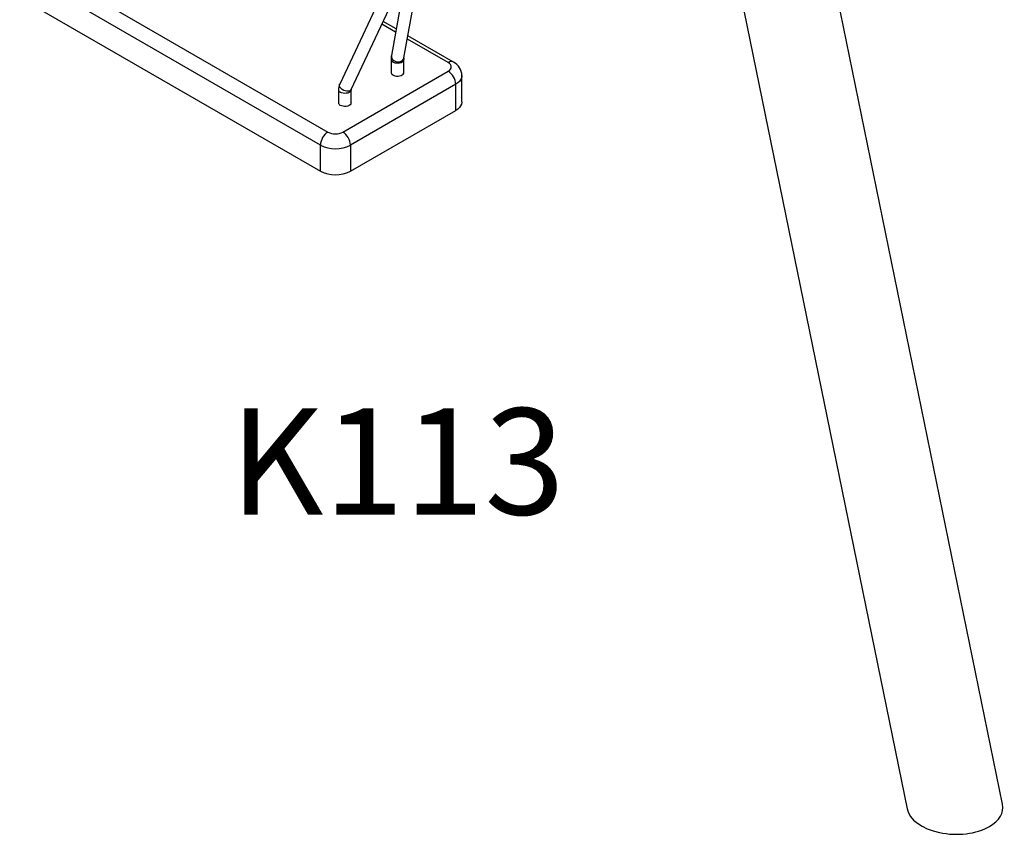
# Model space of a CAD drawing. Units: millimetres. Extents: x 10689 to 17163, y 2060 to 13941.
# Drawn here: x 16237 to 17163, y 5365 to 6133 of the extents above; entities that cross this region are included whole.
import ezdxf

# ---------------------------------------------------------------- set-up
doc = ezdxf.new("R2010")
doc.units = ezdxf.units.MM
for name, color, linetype in [('AXONOMETRIC', 7, 'Continuous'), ('TIPTAP_A1', 4, 'Continuous'), ('TIPTAP_DIM', 9, 'Continuous')]:
    doc.layers.add(name, color=color, linetype=linetype)
doc.styles.add('style1', font='arial.ttf', dxfattribs={"height": 100})

# ---------------------------------------------------------------- blocks, each defined once
blk = doc.blocks.new('K113_axonometric')
at = {"layer": 'AXONOMETRIC'}
for p, q in [((-324.45, 1439.01), (-34.7, 23.05)), ((55.15, 27.4), (-133.47, 949.18)), ((-508.88, 831.27), (-568.37, 704.68)), ((-557.51, 699.57), (-498.02, 826.16)), ((-507.95, 729.39), (-489.17, 832.47)), ((-862.29, 822.88), (-579.44, 659.6)), ((-586.52, 647.35), (-869.36, 810.63)), ((-505.37, 810.53), (-519.75, 731.54)), ((-869.36, 786.13), (-586.52, 622.85)), ((-515.76, 753.46), (-528.68, 760.92)), ((-515.2, 756.52), (-527.43, 763.58)), ((-466.31, 724.91), (-504.72, 747.09)), ((-461.31, 725.4), (-504.17, 750.14)), ((-520.04, 727.97), (-520.04, 715.72)), ((-508.04, 715.72), (-508.04, 727.97)), ((-565.3, 659.6), (-466.31, 716.74)), ((-459.24, 704.5), (-558.23, 647.35)), ((-459.24, 680), (-459.24, 704.5)), ((-453.38, 688.16), (-453.38, 712.66)), ((-569.53, 699.4), (-569.53, 687.15)), ((-557.53, 687.15), (-557.53, 699.4)), ((-557.47, 699.66), (-557.51, 699.57)), ((-558.23, 622.85), (-459.24, 680)), ((-586.52, 622.85), (-586.52, 647.35)), ((-558.23, 647.35), (-558.23, 622.85))]:
    blk.add_line(p, q, dxfattribs=at)
at = {"layer": 'AXONOMETRIC', "flags": 128}
for points in [[(-520.04, 727.98), (-519.96, 727.43), (-519.54, 726.6), (-518.78, 725.85), (-517.71, 725.23), (-516.42, 724.79), (-514.98, 724.55), (-513.47, 724.52), (-512, 724.71), (-510.66, 725.11), (-509.54, 725.68), (-508.69, 726.4), (-508.18, 727.22), (-508.04, 727.96)], [(-519.75, 731.54), (-519.78, 731.37), (-519.76, 730.15), (-519.37, 728.94), (-518.63, 727.82), (-517.59, 726.88), (-516.32, 726.16), (-514.89, 725.71), (-513.39, 725.55), (-511.93, 725.71), (-510.58, 726.17), (-509.45, 726.89), (-508.58, 727.84), (-508.05, 728.96), (-507.95, 729.39)], [(-466.31, 716.74), (-465.06, 717.62), (-464.14, 718.62), (-463.57, 719.7), (-463.38, 720.83), (-463.57, 721.95), (-464.14, 723.03), (-465.06, 724.03), (-466.31, 724.91)], [(-520.04, 715.72), (-519.96, 715.18), (-519.54, 714.35), (-518.78, 713.6), (-517.71, 712.99), (-516.42, 712.54), (-514.98, 712.3), (-513.47, 712.27), (-512, 712.46), (-510.66, 712.86), (-509.54, 713.43), (-508.69, 714.15), (-508.18, 714.97), (-508.04, 715.72)], [(-567.02, 700.43), (-567.87, 701.46), (-568.41, 702.52), (-568.6, 703.56), (-568.44, 704.51), (-568.37, 704.68)], [(-453.38, 712.66), (-453.43, 711.84), (-453.84, 710.21), (-454.64, 708.63), (-455.82, 707.13), (-457.37, 705.74), (-459.24, 704.5)], [(-557.53, 699.39), (-557.56, 699.07), (-557.89, 698.22), (-558.57, 697.45), (-559.57, 696.8), (-560.81, 696.31), (-562.23, 696.02), (-563.72, 695.93), (-565.21, 696.07), (-566.59, 696.42), (-567.78, 696.95)], [(-557.51, 699.57), (-557.65, 699.32), (-558.32, 698.61), (-559.28, 698.13), (-560.47, 697.89), (-561.81, 697.92), (-563.23, 698.22), (-564.62, 698.76), (-565.91, 699.52), (-567.02, 700.43)], [(-557.53, 699.4), (-557.53, 699.49), (-557.51, 699.57)], [(-557.53, 687.15), (-557.56, 686.82), (-557.89, 685.98), (-558.57, 685.2), (-559.57, 684.55), (-560.81, 684.06), (-562.23, 683.77), (-563.72, 683.69), (-565.21, 683.82), (-566.59, 684.17), (-567.78, 684.7)], [(-453.38, 688.16), (-453.43, 687.34), (-453.84, 685.71), (-454.64, 684.13), (-455.82, 682.63), (-457.37, 681.24), (-459.24, 680)]]:
    blk.add_lwpolyline(points, dxfattribs=at)
at = {"layer": 'AXONOMETRIC'}
for centre, radius, start, end in [((-499.74, 728.15), 20.3, 170.37817, 180.50106), ((-499.23, 728.12), 8.81, 171.71998, 180.98369), ((-463.41, 721.1), 4.79, 63.66193, 127.29158), ((-468.15, 712.33), 14.75, 1.26584, 62.35982), ((-474.59, 703.8), 15.37, 2.60548, 57.39452), ((-557.16, 699.44), 12.37, 154.94212, 180.19521), ((-566.65, 699.61), 2.89, 184.1832, 247.11592), ((-566.65, 687.36), 2.89, 184.20658, 247.11356), ((-571.16, 646.65), 15.37, 122.60548, 177.39452), ((-572.37, 673.24), 15.37, 242.60967, 297.39033), ((-573.58, 646.65), 15.37, 2.60548, 57.39452), ((-572.37, 674.5), 30.62, 242.49143, 297.50857), ((-572.37, 650.01), 30.62, 242.49143, 297.50857)]:
    blk.add_arc(centre, radius, start, end, dxfattribs=at)
for start_param, end_param in [(3.276869, 5.532401), (5.532401, 6.418462)]:
    blk.add_ellipse((10.22, 25.22), major_axis=(45.23, -1.36), ratio=0.576595, start_param=start_param, end_param=end_param, dxfattribs=at)
at = {"layer": 'TIPTAP_A1', "insert": (-751.75, 399.78), "char_height": 100, "attachment_point": 1, "style": 'style1'}
blk.add_mtext_dynamic_manual_height_columns('{\\W2.6166; }K1{\\fArial|b0|i0|c186|p34;13}', width=512.8036, gutter_width=500, heights=[0], dxfattribs=at)

msp = doc.modelspace()

# ---------------------------------------------------------------- block references
at = {"layer": 'TIPTAP_DIM'}
msp.add_blockref('K113_axonometric', (17106.08, 5367.4), dxfattribs=at)

doc.saveas('drawing.dxf')
